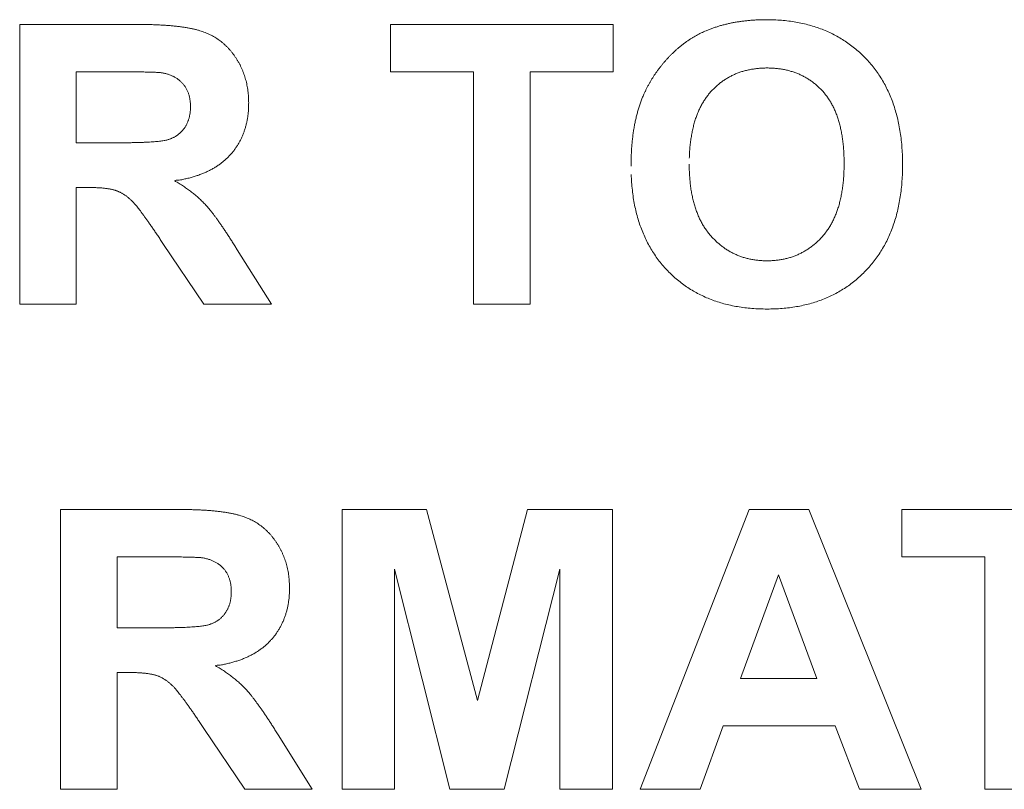
# Model space of a CAD drawing. Units: millimetres. Extents: x 133 to 1538, y 1020 to 1965.
# Drawn here: x 256 to 263, y 1194 to 1200 of the extents above; entities that cross this region are included whole.
import ezdxf

# ---------------------------------------------------------------- set-up
doc = ezdxf.new("R2010")
doc.units = ezdxf.units.MM
doc.header["$LTSCALE"] = 25.4
doc.layers.get('0').update_dxf_attribs({"lineweight": 0})

msp = doc.modelspace()

# ---------------------------------------------------------------- linework, layer by layer
at = {"color": 17, "lineweight": 0}
for points, knots in [([(260.0883, 1198.7733), (260.0885, 1198.786), (260.0888, 1198.8112), (260.0896, 1198.8486), (260.0918, 1198.8853), (260.094, 1198.9212), (260.0975, 1198.9563), (260.1012, 1198.9906), (260.1062, 1199.0242), (260.1111, 1199.0571), (260.1177, 1199.089), (260.1241, 1199.1203), (260.1321, 1199.1506), (260.1399, 1199.1805), (260.1493, 1199.2093), (260.1586, 1199.2376), (260.1694, 1199.2649), (260.1792, 1199.2894), (260.1896, 1199.3107), (260.1986, 1199.3296), (260.2085, 1199.3481), (260.2182, 1199.3667), (260.2289, 1199.3847), (260.2394, 1199.4028), (260.2508, 1199.4203), (260.2619, 1199.438), (260.2743, 1199.455), (260.2864, 1199.4721), (260.2993, 1199.4887), (260.3122, 1199.5053), (260.326, 1199.5213), (260.3396, 1199.5375), (260.3541, 1199.5531), (260.3684, 1199.5689), (260.3838, 1199.5835), (260.3988, 1199.5982), (260.4143, 1199.612), (260.4296, 1199.6258), (260.4455, 1199.6387), (260.4613, 1199.6514), (260.4775, 1199.6633), (260.4934, 1199.6753), (260.51, 1199.6861), (260.5266, 1199.6968), (260.5434, 1199.7068), (260.5602, 1199.7167), (260.5775, 1199.7256), (260.5947, 1199.7344), (260.6122, 1199.7425), (260.6317, 1199.7514), (260.6538, 1199.7599), (260.678, 1199.7692), (260.7028, 1199.7774), (260.7279, 1199.7857), (260.7537, 1199.7924), (260.7798, 1199.7992), (260.8063, 1199.8051), (260.8333, 1199.8107), (260.8608, 1199.8149), (260.8887, 1199.8192), (260.9171, 1199.8223), (260.9458, 1199.8255), (260.9751, 1199.8275), (261.0048, 1199.829), (261.0349, 1199.8298), (261.0735, 1199.8307), (261.1201, 1199.8294), (261.1739, 1199.8264), (261.2262, 1199.8208), (261.2772, 1199.8134), (261.3268, 1199.8035), (261.3751, 1199.7917), (261.4219, 1199.7775), (261.4673, 1199.7615), (261.5113, 1199.7429), (261.5539, 1199.7223), (261.5951, 1199.6996), (261.635, 1199.6747), (261.6734, 1199.6477), (261.7104, 1199.6183), (261.746, 1199.5869), (261.7801, 1199.5534), (261.8127, 1199.5181), (261.8431, 1199.4808), (261.8715, 1199.4419), (261.8976, 1199.4013), (261.9218, 1199.359), (261.9438, 1199.3151), (261.9638, 1199.2695), (261.9813, 1199.222), (261.9972, 1199.173), (262.0107, 1199.1222), (262.0224, 1199.0699), (262.0317, 1199.0158), (262.0391, 1198.96), (262.0442, 1198.9025), (262.0474, 1198.8434), (262.0481, 1198.7833), (262.0474, 1198.7233), (262.0442, 1198.6645), (262.0392, 1198.6074), (262.0316, 1198.552), (262.0226, 1198.4983), (262.0109, 1198.4462), (261.9976, 1198.3958), (261.9817, 1198.3471), (261.9643, 1198.3), (261.9444, 1198.2546), (261.9229, 1198.2107), (261.8984, 1198.1689), (261.8727, 1198.1283), (261.8445, 1198.0896), (261.8144, 1198.0524), (261.7819, 1198.0173), (261.7483, 1197.9837), (261.7128, 1197.9525), (261.6761, 1197.9231), (261.6377, 1197.8964), (261.5983, 1197.8714), (261.5572, 1197.8488), (261.515, 1197.8281), (261.471, 1197.8101), (261.426, 1197.7935), (261.3793, 1197.7797), (261.3313, 1197.7677), (261.2819, 1197.7583), (261.2312, 1197.7504), (261.179, 1197.7453), (261.1255, 1197.742), (261.0708, 1197.7411), (261.0158, 1197.742), (260.9617, 1197.7452), (260.9088, 1197.7504), (260.8575, 1197.7581), (260.8076, 1197.7676), (260.7592, 1197.7796), (260.712, 1197.7934), (260.6665, 1197.8096), (260.6223, 1197.8277), (260.5797, 1197.8483), (260.5383, 1197.8707), (260.4986, 1197.8955), (260.4602, 1197.9223), (260.4232, 1197.9513), (260.3877, 1197.9825), (260.3538, 1198.0157), (260.3217, 1198.051), (260.2915, 1198.0877), (260.2634, 1198.1262), (260.2375, 1198.1664), (260.2135, 1198.2081), (260.1918, 1198.2514), (260.1721, 1198.2965), (260.1542, 1198.343), (260.1389, 1198.3913), (260.1252, 1198.441), (260.114, 1198.4925), (260.1046, 1198.5454), (260.0975, 1198.6001), (260.092, 1198.6563), (260.0903, 1198.6944), (260.0894, 1198.7137)], [0, 0, 0, 0, 0.0015001, 0.002977, 0.0044201, 0.0058406, 0.0072207, 0.0085837, 0.00992, 0.0112314, 0.0125115, 0.0137679, 0.0150025, 0.0162183, 0.0174074, 0.0185802, 0.0197355, 0.0208739, 0.0217016, 0.0225292, 0.0233515, 0.0241776, 0.0250014, 0.0258259, 0.0266472, 0.0274727, 0.0282975, 0.0291236, 0.0299465, 0.030779, 0.0316087, 0.0324436, 0.0332796, 0.0341208, 0.0349588, 0.035783, 0.0366024, 0.0374113, 0.0382168, 0.0390155, 0.0398085, 0.0405888, 0.0413696, 0.042145, 0.0429167, 0.0436805, 0.0444501, 0.0452089, 0.0459698, 0.0467241, 0.0477418, 0.0487633, 0.0497905, 0.0508276, 0.0518801, 0.05294, 0.0540097, 0.0550899, 0.0561909, 0.0573011, 0.0584228, 0.0595589, 0.0607154, 0.0618862, 0.0630718, 0.0642727, 0.0664504, 0.0685683, 0.0706387, 0.0726643, 0.0746548, 0.0766094, 0.0785337, 0.0804228, 0.082302, 0.0841614, 0.0860133, 0.0878562, 0.0897098, 0.0915624, 0.0934313, 0.0953133, 0.0972108, 0.0991022, 0.1009929, 0.1028898, 0.1048085, 0.1067382, 0.108697, 0.1106802, 0.1127109, 0.1147775, 0.1168866, 0.1190446, 0.1212607, 0.1235298, 0.1258597, 0.1282498, 0.1306319, 0.1329422, 0.1352035, 0.1373962, 0.139545, 0.1416379, 0.1436921, 0.1457028, 0.1476824, 0.1496272, 0.1515534, 0.153453, 0.1553457, 0.1572286, 0.1591119, 0.1609928, 0.1628664, 0.1647267, 0.1665731, 0.1684103, 0.1702486, 0.1720883, 0.1739407, 0.175808, 0.1776923, 0.179608, 0.1815511, 0.1835324, 0.1855474, 0.1876131, 0.1897193, 0.191885, 0.1940704, 0.1962079, 0.1982932, 0.2003388, 0.2023317, 0.2042978, 0.2062236, 0.2081325, 0.210002, 0.2118668, 0.2137131, 0.2155593, 0.2173942, 0.219245, 0.2211002, 0.2229794, 0.2248494, 0.2267236, 0.2285947, 0.2304795, 0.232363, 0.2342751, 0.2362019, 0.2381695, 0.2401541, 0.2421865, 0.2442546, 0.2463777, 0.2485381, 0.2507644, 0.2530433, 0.2530433, 0.2530433, 0.2530433]), ([(256.5356, 1199.7959), (256.5489, 1199.7958), (256.575, 1199.7956), (256.6135, 1199.7952), (256.6505, 1199.7938), (256.6861, 1199.7926), (256.7204, 1199.7905), (256.7532, 1199.7883), (256.7847, 1199.7854), (256.8148, 1199.7824), (256.8435, 1199.7786), (256.8708, 1199.7746), (256.8967, 1199.77), (256.9213, 1199.7654), (256.9444, 1199.7599), (256.9663, 1199.7542), (256.9867, 1199.7482), (257.0059, 1199.7416), (257.0242, 1199.7342), (257.042, 1199.7264), (257.0592, 1199.718), (257.076, 1199.7089), (257.0922, 1199.6991), (257.1081, 1199.6885), (257.1235, 1199.6776), (257.1385, 1199.6658), (257.1529, 1199.6533), (257.1669, 1199.6402), (257.1805, 1199.6265), (257.1937, 1199.612), (257.2063, 1199.597), (257.2186, 1199.5813), (257.2301, 1199.5649), (257.2414, 1199.5479), (257.252, 1199.5303), (257.262, 1199.5124), (257.2714, 1199.4942), (257.2799, 1199.4756), (257.2879, 1199.4568), (257.295, 1199.4376), (257.3017, 1199.4183), (257.3074, 1199.3985), (257.3126, 1199.3785), (257.3171, 1199.358), (257.3209, 1199.3374), (257.3239, 1199.3164), (257.3263, 1199.2951), (257.328, 1199.2735), (257.329, 1199.2516), (257.3292, 1199.2276), (257.329, 1199.2016), (257.3274, 1199.174), (257.3251, 1199.147), (257.321, 1199.1207), (257.3167, 1199.095), (257.3105, 1199.0701), (257.3041, 1199.0455), (257.2958, 1199.0218), (257.2874, 1198.9985), (257.2773, 1198.976), (257.2665, 1198.9539), (257.2541, 1198.9328), (257.2413, 1198.9119), (257.2271, 1198.8919), (257.2121, 1198.8722), (257.1956, 1198.8537), (257.1786, 1198.8355), (257.1603, 1198.8183), (257.1412, 1198.8018), (257.1206, 1198.7866), (257.0994, 1198.7715), (257.0768, 1198.7581), (257.0534, 1198.7448), (257.0287, 1198.7332), (257.0034, 1198.7215), (256.9768, 1198.7113), (256.9492, 1198.7017), (256.9204, 1198.6933), (256.8913, 1198.6851), (256.8586, 1198.6788), (256.8342, 1198.671), (256.7819, 1198.6719), (256.8141, 1198.6573), (256.8277, 1198.6479), (256.844, 1198.6377), (256.8593, 1198.6276), (256.8742, 1198.6174), (256.8889, 1198.6072), (256.903, 1198.5967), (256.9169, 1198.5862), (256.9303, 1198.5755), (256.9436, 1198.5648), (256.9562, 1198.5538), (256.9687, 1198.5428), (256.9807, 1198.5317), (256.9924, 1198.5206), (257.0036, 1198.5092), (257.0147, 1198.4975), (257.0258, 1198.4853), (257.0374, 1198.472), (257.0493, 1198.4577), (257.0617, 1198.4422), (257.0745, 1198.4256), (257.0878, 1198.4078), (257.1016, 1198.3891), (257.1157, 1198.3691), (257.1305, 1198.3481), (257.1457, 1198.3259), (257.1613, 1198.3026), (257.1774, 1198.2782), (257.1941, 1198.2527), (257.2112, 1198.2261), (257.2226, 1198.2079), (257.2284, 1198.1987)], [0, 0, 0, 0, 0.0015709, 0.0030829, 0.0045404, 0.005943, 0.0072957, 0.0085902, 0.0098353, 0.0110227, 0.0121658, 0.0132527, 0.0142877, 0.0152706, 0.0162084, 0.0170955, 0.0179338, 0.0187206, 0.0194963, 0.0202578, 0.0210167, 0.0217601, 0.0225143, 0.0232557, 0.0240063, 0.0247466, 0.0255059, 0.0262552, 0.0270208, 0.0277816, 0.028564, 0.0293412, 0.0301376, 0.0309303, 0.03175, 0.0325573, 0.0333619, 0.0341599, 0.0349715, 0.0357751, 0.0365819, 0.0373855, 0.0382067, 0.0390254, 0.0398539, 0.0406852, 0.041533, 0.0423821, 0.0432452, 0.0441154, 0.0452257, 0.0463139, 0.0473815, 0.0484199, 0.0494516, 0.0504591, 0.0514591, 0.0524439, 0.0534231, 0.0543908, 0.0553539, 0.0563203, 0.0572806, 0.0582472, 0.0592182, 0.0601974, 0.0611778, 0.0621636, 0.0631578, 0.0641641, 0.0651852, 0.0662223, 0.0672762, 0.0683521, 0.0694446, 0.070569, 0.0717182, 0.0728978, 0.0741001, 0.0753428, 0.0766137, 0.0779239, 0.0786814, 0.0794222, 0.0801605, 0.0808768, 0.0815964, 0.0822944, 0.0829928, 0.08367, 0.0843537, 0.0850196, 0.0856841, 0.0863311, 0.0869803, 0.0876124, 0.0882443, 0.0888626, 0.0895119, 0.0902012, 0.0909392, 0.0917151, 0.0925459, 0.0934175, 0.0943357, 0.0952927, 0.0963074, 0.0973666, 0.0984706, 0.0996182, 0.1008216, 0.1020665, 0.1033565, 0.1033565, 0.1033565, 0.1033565]), ([(260.5083, 1198.787), (260.5086, 1198.7729), (260.509, 1198.7451), (260.5106, 1198.7041), (260.5141, 1198.6645), (260.5181, 1198.6261), (260.5239, 1198.589), (260.5306, 1198.5531), (260.5388, 1198.5188), (260.5477, 1198.4854), (260.5587, 1198.4537), (260.5702, 1198.4229), (260.5833, 1198.3936), (260.5974, 1198.3655), (260.6131, 1198.339), (260.6296, 1198.3134), (260.6477, 1198.2895), (260.6666, 1198.2665), (260.6869, 1198.2453), (260.7077, 1198.225), (260.7293, 1198.2065), (260.7514, 1198.189), (260.7743, 1198.1731), (260.7979, 1198.1586), (260.822, 1198.1454), (260.8469, 1198.1337), (260.8724, 1198.1232), (260.8987, 1198.1143), (260.9255, 1198.1068), (260.953, 1198.1005), (260.9812, 1198.0956), (261.0102, 1198.0924), (261.0396, 1198.0902), (261.0696, 1198.0898), (261.0995, 1198.0902), (261.129, 1198.0924), (261.1578, 1198.0956), (261.1859, 1198.1005), (261.2133, 1198.1065), (261.24, 1198.1142), (261.2662, 1198.1229), (261.2914, 1198.1336), (261.3163, 1198.145), (261.3403, 1198.1581), (261.3638, 1198.1724), (261.3862, 1198.1885), (261.4084, 1198.2055), (261.4296, 1198.2243), (261.4503, 1198.2443), (261.4699, 1198.2657), (261.489, 1198.2882), (261.5066, 1198.3123), (261.5232, 1198.3376), (261.5385, 1198.3644), (261.5526, 1198.3926), (261.5653, 1198.4222), (261.5772, 1198.453), (261.5871, 1198.4854), (261.5967, 1198.519), (261.6042, 1198.554), (261.6112, 1198.5904), (261.6164, 1198.6281), (261.6209, 1198.6673), (261.6238, 1198.7078), (261.6256, 1198.7497), (261.6261, 1198.7924), (261.6258, 1198.8348), (261.624, 1198.8761), (261.621, 1198.9161), (261.6168, 1198.9546), (261.6117, 1198.9919), (261.605, 1199.0277), (261.5973, 1199.0623), (261.5882, 1199.0953), (261.5785, 1199.1272), (261.5669, 1199.1574), (261.5548, 1199.1865), (261.5409, 1199.214), (261.5262, 1199.2404), (261.51, 1199.2652), (261.4929, 1199.2889), (261.4745, 1199.311), (261.4548, 1199.3316), (261.4348, 1199.351), (261.4137, 1199.369), (261.392, 1199.3858), (261.3693, 1199.401), (261.346, 1199.4152), (261.3218, 1199.4277), (261.2969, 1199.4392), (261.2711, 1199.449), (261.2447, 1199.4578), (261.2173, 1199.4649), (261.1894, 1199.4713), (261.1605, 1199.4757), (261.1309, 1199.4794), (261.1005, 1199.481), (261.0696, 1199.482), (261.0387, 1199.4811), (261.0083, 1199.4791), (260.9786, 1199.4754), (260.9497, 1199.4711), (260.9216, 1199.4646), (260.8942, 1199.4576), (260.8676, 1199.4484), (260.8416, 1199.4387), (260.8167, 1199.4268), (260.7923, 1199.4142), (260.7689, 1199.3997), (260.7459, 1199.3845), (260.7241, 1199.3672), (260.7026, 1199.3493), (260.6823, 1199.3294), (260.6623, 1199.3088), (260.6438, 1199.2863), (260.6263, 1199.2626), (260.6102, 1199.2374), (260.595, 1199.2111), (260.5814, 1199.1832), (260.5686, 1199.1541), (260.5574, 1199.1235), (260.5466, 1199.0916), (260.5379, 1199.0582), (260.53, 1199.0235), (260.5235, 1198.9875), (260.5178, 1198.9501), (260.5137, 1198.9112), (260.5106, 1198.871), (260.5097, 1198.8437), (260.5091, 1198.8298)], [0, 0, 0, 0, 0.0016657, 0.0032814, 0.0048458, 0.0063628, 0.0078444, 0.0092752, 0.0106704, 0.0120181, 0.0133478, 0.0146375, 0.0158995, 0.0171303, 0.0183477, 0.0195423, 0.0207234, 0.0218864, 0.0230561, 0.0241893, 0.0253141, 0.0264159, 0.027519, 0.0286007, 0.0296895, 0.0307602, 0.0318532, 0.0329389, 0.0340394, 0.0351416, 0.0362723, 0.0374136, 0.0385819, 0.0397632, 0.0409524, 0.0421129, 0.0432542, 0.0443726, 0.0454777, 0.0465707, 0.0476563, 0.0487296, 0.0498075, 0.0508821, 0.0519639, 0.0530485, 0.0541456, 0.0552615, 0.0563918, 0.0575397, 0.0586965, 0.0598706, 0.0610598, 0.0622747, 0.0635125, 0.0647785, 0.0660757, 0.067413, 0.0687817, 0.0701935, 0.0716475, 0.0731508, 0.0746955, 0.0762983, 0.0779494, 0.0796543, 0.0813316, 0.0829591, 0.0845344, 0.086067, 0.087538, 0.088975, 0.0903676, 0.0917219, 0.0930256, 0.0943001, 0.0955367, 0.0967551, 0.0979344, 0.0991018, 0.100246, 0.1013893, 0.1025005, 0.1036031, 0.1046865, 0.10577, 0.1068391, 0.1079146, 0.1089853, 0.1100671, 0.1111477, 0.1122458, 0.1133535, 0.1144826, 0.1156269, 0.1168043, 0.1179996, 0.1192283, 0.1204492, 0.1216528, 0.1228224, 0.1239784, 0.1251075, 0.1262238, 0.1273244, 0.1284211, 0.1295026, 0.1305839, 0.1316669, 0.1327501, 0.1338416, 0.1349421, 0.1360614, 0.137192, 0.1383383, 0.1394959, 0.140672, 0.1418606, 0.143086, 0.1443345, 0.1456164, 0.1469349, 0.1483005, 0.1496969, 0.1511379, 0.1526228, 0.1541632, 0.1557503, 0.1573896, 0.1573896, 0.1573896, 0.1573896]), ([(256.3865, 1198.9417), (256.3985, 1198.9417), (256.4219, 1198.9416), (256.456, 1198.942), (256.4884, 1198.9424), (256.5191, 1198.9432), (256.5481, 1198.9439), (256.5753, 1198.945), (256.6008, 1198.9461), (256.6245, 1198.9477), (256.6466, 1198.949), (256.667, 1198.9509), (256.6857, 1198.9528), (256.7025, 1198.9553), (256.7178, 1198.9573), (256.7312, 1198.9602), (256.743, 1198.9628), (256.7532, 1198.9661), (256.7625, 1198.9692), (256.7712, 1198.9728), (256.7797, 1198.9765), (256.7879, 1198.9807), (256.7961, 1198.9849), (256.8038, 1198.9897), (256.8114, 1198.9945), (256.8184, 1199.0001), (256.8257, 1199.0052), (256.8324, 1199.0111), (256.8389, 1199.0171), (256.845, 1199.0236), (256.8513, 1199.03), (256.8569, 1199.0371), (256.8627, 1199.0441), (256.8677, 1199.0518), (256.8729, 1199.0593), (256.8774, 1199.0673), (256.8819, 1199.0754), (256.8857, 1199.0839), (256.8897, 1199.0925), (256.8929, 1199.1014), (256.8963, 1199.1105), (256.8987, 1199.12), (256.9016, 1199.1294), (256.9033, 1199.1393), (256.9054, 1199.1493), (256.9066, 1199.1596), (256.908, 1199.1701), (256.9085, 1199.1809), (256.9092, 1199.192), (256.9091, 1199.2037), (256.9092, 1199.2157), (256.9085, 1199.228), (256.9076, 1199.24), (256.9057, 1199.2516), (256.9041, 1199.2631), (256.9016, 1199.274), (256.8989, 1199.2848), (256.8955, 1199.2952), (256.8922, 1199.3055), (256.888, 1199.3152), (256.8835, 1199.3248), (256.8785, 1199.3339), (256.8733, 1199.3429), (256.8675, 1199.3514), (256.8614, 1199.3599), (256.8547, 1199.3678), (256.8478, 1199.3755), (256.8404, 1199.3827), (256.8327, 1199.3897), (256.8248, 1199.3963), (256.8164, 1199.4025), (256.8077, 1199.4084), (256.7985, 1199.4139), (256.7891, 1199.4191), (256.7793, 1199.4238), (256.7691, 1199.4282), (256.7586, 1199.4323), (256.7478, 1199.4361), (256.7365, 1199.4392), (256.725, 1199.4425), (256.713, 1199.4448), (256.7027, 1199.4474), (256.6934, 1199.448), (256.685, 1199.4488), (256.6749, 1199.4493), (256.6633, 1199.4503), (256.6501, 1199.4504), (256.6354, 1199.4512), (256.6191, 1199.4516), (256.6013, 1199.4523), (256.5819, 1199.4524), (256.561, 1199.453), (256.5384, 1199.4532), (256.5144, 1199.4536), (256.4887, 1199.4534), (256.4615, 1199.4539), (256.4429, 1199.4538), (256.4333, 1199.4538)], [0, 0, 0, 0, 0.00141732, 0.00275596, 0.00403564, 0.00524068, 0.00638678, 0.00745443, 0.00845948, 0.00939442, 0.01027043, 0.01107278, 0.0118132, 0.01248078, 0.01308991, 0.01362807, 0.01410554, 0.01451397, 0.01489245, 0.01526165, 0.01562822, 0.01598916, 0.0163502, 0.01670536, 0.01706352, 0.01741234, 0.01776116, 0.01811304, 0.01846398, 0.0188148, 0.01916574, 0.01952364, 0.01987965, 0.0202422, 0.02060036, 0.02096027, 0.02132318, 0.02169302, 0.02206319, 0.02243828, 0.02281805, 0.02320203, 0.0235898, 0.02398358, 0.02438432, 0.02479746, 0.02520963, 0.02563965, 0.02607316, 0.026522, 0.02701414, 0.02749897, 0.02796912, 0.02843849, 0.02888898, 0.02933224, 0.02976768, 0.03020476, 0.0306206, 0.03103883, 0.03145268, 0.03186839, 0.03227081, 0.0326792, 0.03308473, 0.03350412, 0.0339027, 0.03431194, 0.03471607, 0.03512993, 0.03553229, 0.03594941, 0.03636803, 0.03679441, 0.03721877, 0.03765611, 0.03809623, 0.03855441, 0.03900922, 0.03948194, 0.0399615, 0.04045951, 0.04072826, 0.04106404, 0.04145845, 0.04192016, 0.04243221, 0.04301537, 0.0436574, 0.04436252, 0.04512245, 0.04594938, 0.04683134, 0.04778417, 0.04879205, 0.04986298, 0.0509929, 0.0509929, 0.0509929, 0.0509929]), ([(256.7106, 1198.2155), (256.7043, 1198.225), (256.6918, 1198.2438), (256.6734, 1198.2711), (256.6556, 1198.2971), (256.6387, 1198.3218), (256.6226, 1198.3452), (256.6072, 1198.367), (256.5926, 1198.3877), (256.5787, 1198.4069), (256.5657, 1198.4248), (256.5535, 1198.4412), (256.5419, 1198.4564), (256.5313, 1198.4701), (256.5214, 1198.4826), (256.5122, 1198.4936), (256.5037, 1198.5034), (256.496, 1198.5121), (256.4884, 1198.5197), (256.4813, 1198.527), (256.4738, 1198.5338), (256.4665, 1198.5405), (256.4589, 1198.5467), (256.4516, 1198.5528), (256.4439, 1198.5585), (256.4363, 1198.5639), (256.4285, 1198.5689), (256.4209, 1198.5739), (256.4129, 1198.5782), (256.4052, 1198.5825), (256.3972, 1198.5863), (256.3892, 1198.5901), (256.381, 1198.5933), (256.373, 1198.5966), (256.3644, 1198.599), (256.3555, 1198.6017), (256.3459, 1198.604), (256.3358, 1198.6064), (256.325, 1198.6082), (256.3137, 1198.6102), (256.3016, 1198.6117), (256.2892, 1198.6136), (256.276, 1198.6146), (256.2624, 1198.6159), (256.2479, 1198.6167), (256.233, 1198.6177), (256.2175, 1198.6181), (256.2013, 1198.6187), (256.1903, 1198.6188), (256.1847, 1198.6189)], [0, 0, 0, 0, 0.00135399, 0.00265886, 0.00389391, 0.00507766, 0.0061872, 0.00724673, 0.0082353, 0.00917719, 0.01003948, 0.01084972, 0.01159698, 0.01228999, 0.01290916, 0.01347676, 0.01398194, 0.01443904, 0.01484552, 0.01525197, 0.01564474, 0.01604068, 0.01642076, 0.01680137, 0.01716988, 0.01754563, 0.01790379, 0.01826644, 0.01861902, 0.01897313, 0.01931472, 0.01966531, 0.02000966, 0.02035621, 0.02069371, 0.02106253, 0.02145212, 0.02186377, 0.02228775, 0.02274276, 0.02321938, 0.02371994, 0.02423, 0.02477536, 0.0253434, 0.02593501, 0.02654163, 0.02717973, 0.02784125, 0.02784125, 0.02784125, 0.02784125]), ([(256.8303, 1196.2941), (256.8436, 1196.294), (256.8697, 1196.2938), (256.9082, 1196.2934), (256.9452, 1196.292), (256.9808, 1196.2908), (257.0151, 1196.2887), (257.0479, 1196.2865), (257.0794, 1196.2836), (257.1095, 1196.2806), (257.1382, 1196.2768), (257.1655, 1196.2728), (257.1914, 1196.2682), (257.216, 1196.2636), (257.2391, 1196.2581), (257.261, 1196.2524), (257.2814, 1196.2464), (257.3006, 1196.2398), (257.3189, 1196.2324), (257.3367, 1196.2246), (257.3539, 1196.2162), (257.3707, 1196.2071), (257.3869, 1196.1973), (257.4028, 1196.1867), (257.4182, 1196.1758), (257.4332, 1196.164), (257.4476, 1196.1515), (257.4616, 1196.1384), (257.4752, 1196.1247), (257.4884, 1196.1102), (257.501, 1196.0952), (257.5133, 1196.0795), (257.5248, 1196.0631), (257.5361, 1196.0461), (257.5467, 1196.0285), (257.5567, 1196.0106), (257.5661, 1195.9924), (257.5746, 1195.9738), (257.5826, 1195.955), (257.5897, 1195.9358), (257.5964, 1195.9165), (257.6021, 1195.8967), (257.6073, 1195.8767), (257.6118, 1195.8562), (257.6156, 1195.8356), (257.6186, 1195.8146), (257.621, 1195.7933), (257.6227, 1195.7717), (257.6237, 1195.7498), (257.6239, 1195.7258), (257.6237, 1195.6998), (257.6221, 1195.6722), (257.6198, 1195.6452), (257.6157, 1195.6189), (257.6114, 1195.5932), (257.6052, 1195.5683), (257.5988, 1195.5437), (257.5905, 1195.52), (257.5821, 1195.4967), (257.572, 1195.4742), (257.5612, 1195.4521), (257.5488, 1195.431), (257.536, 1195.4101), (257.5218, 1195.3901), (257.5068, 1195.3704), (257.4903, 1195.3519), (257.4733, 1195.3337), (257.455, 1195.3165), (257.4359, 1195.3), (257.4153, 1195.2848), (257.3941, 1195.2697), (257.3715, 1195.2563), (257.3481, 1195.243), (257.3234, 1195.2314), (257.2981, 1195.2197), (257.2715, 1195.2095), (257.2439, 1195.1999), (257.2151, 1195.1915), (257.186, 1195.1833), (257.1533, 1195.177), (257.1289, 1195.1692), (257.0766, 1195.1701), (257.1088, 1195.1555), (257.1224, 1195.1461), (257.1387, 1195.1359), (257.154, 1195.1258), (257.1689, 1195.1156), (257.1836, 1195.1054), (257.1977, 1195.0949), (257.2116, 1195.0844), (257.225, 1195.0737), (257.2383, 1195.063), (257.2509, 1195.052), (257.2634, 1195.041), (257.2754, 1195.0299), (257.2871, 1195.0188), (257.2983, 1195.0074), (257.3094, 1194.9957), (257.3205, 1194.9835), (257.3321, 1194.9702), (257.344, 1194.9559), (257.3564, 1194.9404), (257.3692, 1194.9238), (257.3825, 1194.906), (257.3963, 1194.8873), (257.4104, 1194.8673), (257.4252, 1194.8463), (257.4404, 1194.8241), (257.456, 1194.8008), (257.4721, 1194.7764), (257.4888, 1194.7509), (257.5059, 1194.7243), (257.5173, 1194.7061), (257.5231, 1194.6969)], [0, 0, 0, 0, 0.0015709, 0.0030829, 0.0045404, 0.005943, 0.0072957, 0.0085902, 0.0098353, 0.0110227, 0.0121658, 0.0132527, 0.0142877, 0.0152706, 0.0162084, 0.0170955, 0.0179338, 0.0187206, 0.0194963, 0.0202578, 0.0210167, 0.0217601, 0.0225143, 0.0232557, 0.0240063, 0.0247466, 0.0255059, 0.0262552, 0.0270208, 0.0277816, 0.028564, 0.0293412, 0.0301376, 0.0309303, 0.03175, 0.0325573, 0.0333619, 0.0341599, 0.0349715, 0.0357751, 0.0365819, 0.0373855, 0.0382067, 0.0390254, 0.0398539, 0.0406852, 0.041533, 0.0423821, 0.0432452, 0.0441154, 0.0452257, 0.0463139, 0.0473815, 0.0484199, 0.0494516, 0.0504591, 0.0514591, 0.0524439, 0.0534231, 0.0543908, 0.0553539, 0.0563203, 0.0572806, 0.0582472, 0.0592182, 0.0601974, 0.0611778, 0.0621636, 0.0631578, 0.0641641, 0.0651852, 0.0662223, 0.0672762, 0.0683521, 0.0694446, 0.070569, 0.0717182, 0.0728978, 0.0741001, 0.0753428, 0.0766137, 0.0779239, 0.0786814, 0.0794222, 0.0801605, 0.0808768, 0.0815964, 0.0822944, 0.0829928, 0.08367, 0.0843537, 0.0850196, 0.0856841, 0.0863311, 0.0869803, 0.0876124, 0.0882443, 0.0888626, 0.0895119, 0.0902012, 0.0909392, 0.0917151, 0.0925459, 0.0934175, 0.0943357, 0.0952927, 0.0963074, 0.0973666, 0.0984706, 0.0996182, 0.1008216, 0.1020665, 0.1033565, 0.1033565, 0.1033565, 0.1033565]), ([(256.6812, 1195.4399), (256.6932, 1195.4399), (256.7166, 1195.4398), (256.7507, 1195.4402), (256.7831, 1195.4406), (256.8138, 1195.4414), (256.8428, 1195.4421), (256.87, 1195.4432), (256.8955, 1195.4443), (256.9192, 1195.4459), (256.9413, 1195.4472), (256.9617, 1195.4491), (256.9804, 1195.451), (256.9972, 1195.4535), (257.0125, 1195.4555), (257.0259, 1195.4584), (257.0377, 1195.461), (257.0479, 1195.4643), (257.0572, 1195.4674), (257.0659, 1195.471), (257.0744, 1195.4747), (257.0826, 1195.4789), (257.0908, 1195.4831), (257.0985, 1195.4879), (257.1061, 1195.4927), (257.1131, 1195.4983), (257.1204, 1195.5034), (257.1271, 1195.5093), (257.1336, 1195.5153), (257.1397, 1195.5218), (257.146, 1195.5282), (257.1516, 1195.5353), (257.1574, 1195.5423), (257.1624, 1195.55), (257.1676, 1195.5575), (257.1721, 1195.5655), (257.1766, 1195.5736), (257.1804, 1195.5821), (257.1844, 1195.5907), (257.1876, 1195.5996), (257.191, 1195.6087), (257.1934, 1195.6182), (257.1963, 1195.6276), (257.198, 1195.6375), (257.2001, 1195.6475), (257.2013, 1195.6578), (257.2027, 1195.6683), (257.2032, 1195.6791), (257.2039, 1195.6902), (257.2038, 1195.7019), (257.2039, 1195.7139), (257.2032, 1195.7262), (257.2023, 1195.7382), (257.2004, 1195.7498), (257.1988, 1195.7613), (257.1963, 1195.7722), (257.1936, 1195.783), (257.1902, 1195.7934), (257.1869, 1195.8037), (257.1827, 1195.8134), (257.1782, 1195.823), (257.1732, 1195.8321), (257.168, 1195.8411), (257.1622, 1195.8496), (257.1561, 1195.8581), (257.1494, 1195.866), (257.1425, 1195.8737), (257.1351, 1195.8809), (257.1274, 1195.8879), (257.1195, 1195.8945), (257.1111, 1195.9007), (257.1024, 1195.9066), (257.0932, 1195.9121), (257.0838, 1195.9173), (257.074, 1195.922), (257.0638, 1195.9264), (257.0533, 1195.9305), (257.0425, 1195.9343), (257.0312, 1195.9374), (257.0197, 1195.9407), (257.0077, 1195.943), (256.9974, 1195.9456), (256.9881, 1195.9462), (256.9797, 1195.947), (256.9696, 1195.9475), (256.958, 1195.9485), (256.9448, 1195.9486), (256.9301, 1195.9494), (256.9138, 1195.9498), (256.896, 1195.9505), (256.8766, 1195.9506), (256.8557, 1195.9512), (256.8331, 1195.9514), (256.8091, 1195.9518), (256.7834, 1195.9516), (256.7562, 1195.9521), (256.7376, 1195.952), (256.728, 1195.952)], [0, 0, 0, 0, 0.00141732, 0.00275596, 0.00403564, 0.00524068, 0.00638678, 0.00745443, 0.00845948, 0.00939442, 0.01027043, 0.01107278, 0.0118132, 0.01248078, 0.01308991, 0.01362807, 0.01410554, 0.01451397, 0.01489245, 0.01526165, 0.01562822, 0.01598916, 0.0163502, 0.01670536, 0.01706352, 0.01741234, 0.01776116, 0.01811304, 0.01846398, 0.0188148, 0.01916574, 0.01952364, 0.01987965, 0.0202422, 0.02060036, 0.02096027, 0.02132318, 0.02169302, 0.02206319, 0.02243828, 0.02281805, 0.02320203, 0.0235898, 0.02398358, 0.02438432, 0.02479746, 0.02520963, 0.02563965, 0.02607316, 0.026522, 0.02701414, 0.02749897, 0.02796912, 0.02843849, 0.02888898, 0.02933224, 0.02976768, 0.03020476, 0.0306206, 0.03103883, 0.03145268, 0.03186839, 0.03227081, 0.0326792, 0.03308473, 0.03350412, 0.0339027, 0.03431194, 0.03471607, 0.03512993, 0.03553229, 0.03594941, 0.03636803, 0.03679441, 0.03721877, 0.03765611, 0.03809623, 0.03855441, 0.03900922, 0.03948194, 0.0399615, 0.04045951, 0.04072826, 0.04106404, 0.04145845, 0.04192016, 0.04243221, 0.04301537, 0.0436574, 0.04436252, 0.04512245, 0.04594938, 0.04683134, 0.04778417, 0.04879205, 0.04986298, 0.0509929, 0.0509929, 0.0509929, 0.0509929]), ([(257.0053, 1194.7137), (256.999, 1194.7232), (256.9865, 1194.742), (256.9681, 1194.7693), (256.9503, 1194.7953), (256.9334, 1194.82), (256.9173, 1194.8434), (256.9019, 1194.8652), (256.8873, 1194.8859), (256.8734, 1194.9051), (256.8604, 1194.923), (256.8482, 1194.9394), (256.8366, 1194.9546), (256.826, 1194.9683), (256.8161, 1194.9808), (256.8069, 1194.9918), (256.7984, 1195.0016), (256.7907, 1195.0103), (256.7831, 1195.0179), (256.776, 1195.0252), (256.7685, 1195.032), (256.7612, 1195.0387), (256.7536, 1195.0449), (256.7463, 1195.051), (256.7386, 1195.0567), (256.731, 1195.0621), (256.7232, 1195.0671), (256.7156, 1195.0721), (256.7076, 1195.0764), (256.6999, 1195.0807), (256.6919, 1195.0845), (256.6839, 1195.0883), (256.6757, 1195.0915), (256.6677, 1195.0948), (256.6591, 1195.0972), (256.6502, 1195.0999), (256.6406, 1195.1022), (256.6305, 1195.1046), (256.6197, 1195.1064), (256.6084, 1195.1084), (256.5963, 1195.1099), (256.5839, 1195.1118), (256.5707, 1195.1128), (256.5571, 1195.1141), (256.5426, 1195.1149), (256.5277, 1195.1159), (256.5122, 1195.1163), (256.496, 1195.1169), (256.485, 1195.117), (256.4794, 1195.1171)], [0, 0, 0, 0, 0.00135399, 0.00265886, 0.00389391, 0.00507766, 0.0061872, 0.00724673, 0.0082353, 0.00917719, 0.01003948, 0.01084972, 0.01159698, 0.01228999, 0.01290916, 0.01347676, 0.01398194, 0.01443904, 0.01484552, 0.01525197, 0.01564474, 0.01604068, 0.01642076, 0.01680137, 0.01716988, 0.01754563, 0.01790379, 0.01826644, 0.01861902, 0.01897313, 0.01931472, 0.01966531, 0.02000966, 0.02035621, 0.02069371, 0.02106253, 0.02145212, 0.02186377, 0.02228775, 0.02274276, 0.02321938, 0.02371994, 0.02423, 0.02477536, 0.0253434, 0.02593501, 0.02654163, 0.02717973, 0.02784125, 0.02784125, 0.02784125, 0.02784125])]:
    msp.add_open_spline(points, degree=3, knots=knots, dxfattribs=at)
for points in [[(255.6767, 1197.7757), (255.6767, 1197.7757, 0.3528), (255.6767, 1199.7959, 0.3528), (255.6767, 1199.7959)], [(255.6767, 1199.7959), (255.6767, 1199.7959, 0.3528), (256.5356, 1199.7959, 0.3528), (256.5356, 1199.7959)], [(258.3531, 1199.454), (258.3531, 1199.454, 0.3528), (258.3531, 1199.7959, 0.3528), (258.3531, 1199.7959)], [(258.3531, 1199.7959), (258.3531, 1199.7959, 0.3528), (259.9584, 1199.7959, 0.3528), (259.9584, 1199.7959)], [(259.9584, 1199.7959), (259.9584, 1199.7959, 0.3528), (259.9584, 1199.454, 0.3528), (259.9584, 1199.454)], [(256.4029, 1199.454), (256.4029, 1199.454, 0.3528), (256.085, 1199.454, 0.3528), (256.085, 1199.454)], [(256.085, 1199.454), (256.085, 1199.454, 0.3528), (256.085, 1198.9417, 0.3528), (256.085, 1198.9417)], [(256.4334, 1199.4538), (256.4334, 1199.4538, 0.3528), (256.4029, 1199.454, 0.3528), (256.4029, 1199.454)], [(258.9523, 1199.454), (258.9523, 1199.454, 0.3528), (258.3531, 1199.454, 0.3528), (258.3531, 1199.454)], [(258.9523, 1197.7757), (258.9523, 1197.7757, 0.3528), (258.9523, 1199.454, 0.3528), (258.9523, 1199.454)], [(259.9584, 1199.454), (259.9584, 1199.454, 0.3528), (259.3606, 1199.454, 0.3528), (259.3606, 1199.454)], [(259.3606, 1199.454), (259.3606, 1199.454, 0.3528), (259.3606, 1197.7757, 0.3528), (259.3606, 1197.7757)], [(256.085, 1198.9417), (256.085, 1198.9417, 0.3528), (256.3865, 1198.9417, 0.3528), (256.3865, 1198.9417)], [(256.1673, 1198.6191), (256.1673, 1198.6191, 0.3528), (256.085, 1198.6191, 0.3528), (256.085, 1198.6191)], [(256.085, 1198.6191), (256.085, 1198.6191, 0.3528), (256.085, 1197.7757, 0.3528), (256.085, 1197.7757)], [(256.1847, 1198.6189), (256.1847, 1198.6189, 0.3528), (256.1673, 1198.6191, 0.3528), (256.1673, 1198.6191)], [(257.0055, 1197.7757), (257.0055, 1197.7757, 0.3528), (256.7106, 1198.2155, 0.3528), (256.7106, 1198.2155)], [(257.2284, 1198.1987), (257.2284, 1198.1987, 0.3528), (257.2464, 1198.1699, 0.3528), (257.2464, 1198.1699)], [(257.2464, 1198.1699), (257.2464, 1198.1699, 0.3528), (257.4932, 1197.7757, 0.3528), (257.4932, 1197.7757)], [(256.085, 1197.7757), (256.085, 1197.7757, 0.3528), (255.6767, 1197.7757, 0.3528), (255.6767, 1197.7757)], [(257.4932, 1197.7757), (257.4932, 1197.7757, 0.3528), (257.0055, 1197.7757, 0.3528), (257.0055, 1197.7757)], [(259.3606, 1197.7757), (259.3606, 1197.7757, 0.3528), (258.9523, 1197.7757, 0.3528), (258.9523, 1197.7757)], [(255.9715, 1194.2739), (255.9715, 1194.2739, 0.3528), (255.9715, 1196.2941, 0.3528), (255.9715, 1196.2941)], [(255.9715, 1196.2941), (255.9715, 1196.2941, 0.3528), (256.8304, 1196.2941, 0.3528), (256.8304, 1196.2941)], [(258.0029, 1194.2739), (258.0029, 1194.2739, 0.3528), (258.0029, 1196.2941, 0.3528), (258.0029, 1196.2941)], [(258.0029, 1196.2941), (258.0029, 1196.2941, 0.3528), (258.6134, 1196.2941, 0.3528), (258.6134, 1196.2941)], [(258.6134, 1196.2941), (258.6134, 1196.2941, 0.3528), (258.98, 1194.916, 0.3528), (258.98, 1194.916)], [(258.98, 1194.916), (258.98, 1194.916, 0.3528), (259.3421, 1196.2941, 0.3528), (259.3421, 1196.2941)], [(259.3421, 1196.2941), (259.3421, 1196.2941, 0.3528), (259.954, 1196.2941, 0.3528), (259.954, 1196.2941)], [(259.954, 1196.2941), (259.954, 1196.2941, 0.3528), (259.954, 1194.2739, 0.3528), (259.954, 1194.2739)], [(260.1539, 1194.2739), (260.1539, 1194.2739, 0.3528), (260.9408, 1196.2941, 0.3528), (260.9408, 1196.2941)], [(260.9408, 1196.2941), (260.9408, 1196.2941, 0.3528), (261.3722, 1196.2941, 0.3528), (261.3722, 1196.2941)], [(261.3722, 1196.2941), (261.3722, 1196.2941, 0.3528), (262.1812, 1194.2739, 0.3528), (262.1812, 1194.2739)], [(262.0434, 1195.9522), (262.0434, 1195.9522, 0.3528), (262.0434, 1196.2941, 0.3528), (262.0434, 1196.2941)], [(262.0434, 1196.2941), (262.0434, 1196.2941, 0.3528), (263.6488, 1196.2941, 0.3528), (263.6488, 1196.2941)], [(256.6976, 1195.9522), (256.6976, 1195.9522, 0.3528), (256.3798, 1195.9522, 0.3528), (256.3798, 1195.9522)], [(256.3798, 1195.9522), (256.3798, 1195.9522, 0.3528), (256.3798, 1195.4399, 0.3528), (256.3798, 1195.4399)], [(256.728, 1195.952), (256.728, 1195.952, 0.3528), (256.6976, 1195.9522, 0.3528), (256.6976, 1195.9522)], [(262.6426, 1195.9522), (262.6426, 1195.9522, 0.3528), (262.0434, 1195.9522, 0.3528), (262.0434, 1195.9522)], [(262.6426, 1194.2739), (262.6426, 1194.2739, 0.3528), (262.6426, 1195.9522, 0.3528), (262.6426, 1195.9522)], [(258.7815, 1194.2739), (258.7815, 1194.2739, 0.3528), (258.3816, 1195.8642, 0.3528), (258.3816, 1195.8642)], [(258.3816, 1195.8642), (258.3816, 1195.8642, 0.3528), (258.3816, 1194.2739, 0.3528), (258.3816, 1194.2739)], [(259.5754, 1195.8642), (259.5754, 1195.8642, 0.3528), (259.1741, 1194.2739, 0.3528), (259.1741, 1194.2739)], [(259.5754, 1194.2739), (259.5754, 1194.2739, 0.3528), (259.5754, 1195.8642, 0.3528), (259.5754, 1195.8642)], [(261.1516, 1195.8228), (261.1516, 1195.8228, 0.3528), (260.8788, 1195.0731, 0.3528), (260.8788, 1195.0731)], [(261.43, 1195.0731), (261.43, 1195.0731, 0.3528), (261.1516, 1195.8228, 0.3528), (261.1516, 1195.8228)], [(256.3798, 1195.4399), (256.3798, 1195.4399, 0.3528), (256.6813, 1195.4399, 0.3528), (256.6813, 1195.4399)], [(256.4621, 1195.1173), (256.4621, 1195.1173, 0.3528), (256.3798, 1195.1173, 0.3528), (256.3798, 1195.1173)], [(256.3798, 1195.1173), (256.3798, 1195.1173, 0.3528), (256.3798, 1194.2739, 0.3528), (256.3798, 1194.2739)], [(256.4795, 1195.1171), (256.4795, 1195.1171, 0.3528), (256.4621, 1195.1173, 0.3528), (256.4621, 1195.1173)], [(260.8788, 1195.0731), (260.8788, 1195.0731, 0.3528), (261.43, 1195.0731, 0.3528), (261.43, 1195.0731)], [(257.3003, 1194.2739), (257.3003, 1194.2739, 0.3528), (257.0053, 1194.7137, 0.3528), (257.0053, 1194.7137)], [(260.7532, 1194.733), (260.7532, 1194.733, 0.3528), (260.5867, 1194.2739, 0.3528), (260.5867, 1194.2739)], [(261.5608, 1194.733), (261.5608, 1194.733, 0.3528), (260.7532, 1194.733, 0.3528), (260.7532, 1194.733)], [(261.7373, 1194.2739), (261.7373, 1194.2739, 0.3528), (261.5608, 1194.733, 0.3528), (261.5608, 1194.733)], [(257.5231, 1194.6969), (257.5231, 1194.6969, 0.3528), (257.541, 1194.6681, 0.3528), (257.541, 1194.6681)], [(257.541, 1194.6681), (257.541, 1194.6681, 0.3528), (257.7879, 1194.2739, 0.3528), (257.7879, 1194.2739)], [(256.3798, 1194.2739), (256.3798, 1194.2739, 0.3528), (255.9715, 1194.2739, 0.3528), (255.9715, 1194.2739)], [(257.7879, 1194.2739), (257.7879, 1194.2739, 0.3528), (257.3003, 1194.2739, 0.3528), (257.3003, 1194.2739)], [(258.3816, 1194.2739), (258.3816, 1194.2739, 0.3528), (258.0029, 1194.2739, 0.3528), (258.0029, 1194.2739)], [(259.1741, 1194.2739), (259.1741, 1194.2739, 0.3528), (258.7815, 1194.2739, 0.3528), (258.7815, 1194.2739)], [(259.954, 1194.2739), (259.954, 1194.2739, 0.3528), (259.5754, 1194.2739, 0.3528), (259.5754, 1194.2739)], [(260.5867, 1194.2739), (260.5867, 1194.2739, 0.3528), (260.1539, 1194.2739, 0.3528), (260.1539, 1194.2739)], [(262.1812, 1194.2739), (262.1812, 1194.2739, 0.3528), (261.7373, 1194.2739, 0.3528), (261.7373, 1194.2739)], [(263.0509, 1194.2739), (263.0509, 1194.2739, 0.3528), (262.6426, 1194.2739, 0.3528), (262.6426, 1194.2739)]]:
    msp.add_3dface(points, dxfattribs=at)

doc.saveas('drawing.dxf')
